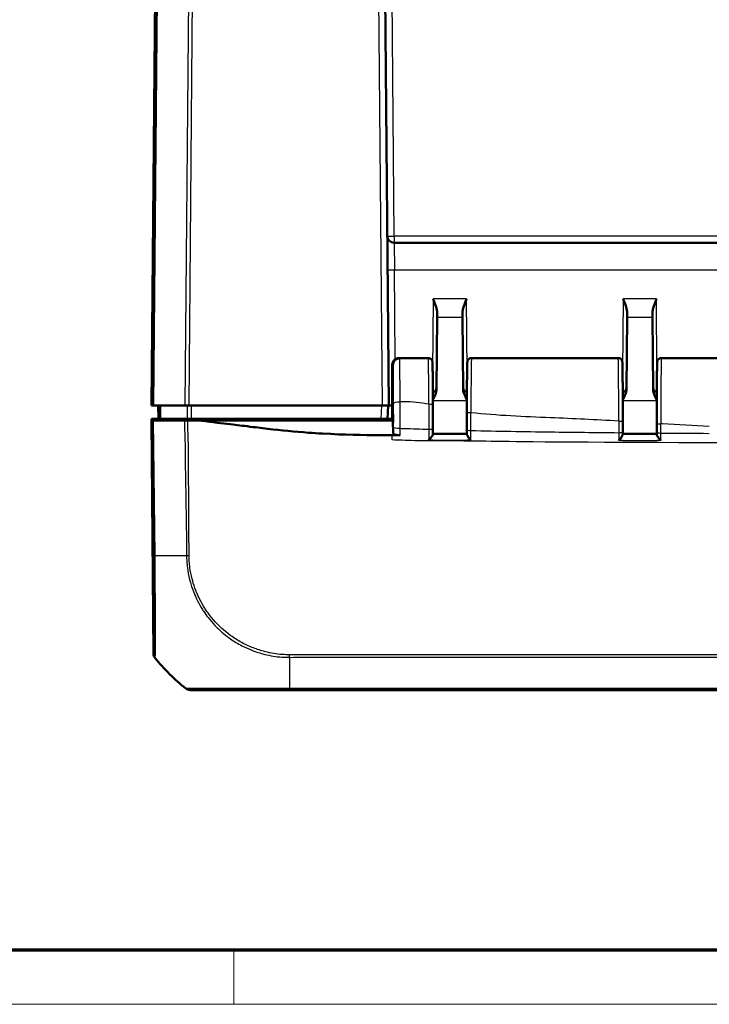
# Model space of a CAD drawing. Units: millimetres. Extents: x 1 to 845, y 1 to 593.
# Drawn here: x 195 to 246, y 1 to 74 of the extents above; entities that cross this region are included whole.
import ezdxf

# ---------------------------------------------------------------- set-up
doc = ezdxf.new("R2010")
doc.units = ezdxf.units.MM
doc.layers.get('0').update_dxf_attribs({"lineweight": 25})
doc.layers.add('Sichtbar (ISO)', color=7, linetype='Continuous', lineweight=50)
doc.layers.add('Sichtbar schmal (ISO)', color=1, linetype='Continuous', lineweight=25)

# ---------------------------------------------------------------- blocks, each defined once
blk = doc.blocks.new('Ränder Bopla-A1-Rahmen')
at = {"color": 3, "linetype": 'Continuous', "lineweight": 70}
blk.add_line((836, 5), (20, 5), dxfattribs=at)
at = {"color": 1, "linetype": 'Continuous', "lineweight": 18}
for p, q in [((211, 5), (211, 1)), ((840, 1), (1, 1))]:
    blk.add_line(p, q, dxfattribs=at)

msp = doc.modelspace()

# ---------------------------------------------------------------- linework, layer by layer
at = {"layer": 'Sichtbar (ISO)'}
for p, q in [((205.7565615, 141.5176523), (204.9159333, 45.1912082)), ((222.4159333, 45.1912082), (221.5753052, 141.5176523)), ((357.0250001, 57.1912082), (222.8068665, 57.1912082)), ((225.9350653, 46.3835179), (225.9814359, 51.6970542)), ((225.9840413, 51.9956124), (225.9814359, 51.6970542)), ((227.8504308, 51.6970542), (227.8478253, 51.9956124)), ((227.8504308, 51.6970542), (227.8968013, 46.3835179)), ((239.9350653, 46.3835179), (239.9814359, 51.6970542)), ((239.9840413, 51.9956124), (239.9814359, 51.6970542)), ((241.8504308, 51.6970542), (241.8478253, 51.9956124)), ((241.8504308, 51.6970542), (241.8968013, 46.3835179)), ((225.326651, 48.6912082), (223.1691128, 48.6912082)), ((239.326651, 48.6912082), (228.5052157, 48.6912082)), ((253.326651, 48.6912082), (242.5052157, 48.6912082)), ((222.6659333, 48.1743805), (222.6659333, 44.0912082)), ((222.7159333, 48.1751758), (222.7159333, 44.0912082)), ((223.1663044, 48.6766211), (223.2156004, 48.6766211)), ((204.9349725, 45.1912082), (204.9159333, 45.1912082)), ((204.9349725, 45.1912082), (204.9885972, 45.1912082)), ((205.1006944, 45.1912082), (204.9885972, 45.1912082)), ((205.1006944, 45.1912082), (207.3734739, 45.1912082)), ((205.4159333, 45.1912082), (205.4246602, 44.1912082)), ((207.6855849, 45.1912082), (207.3734739, 45.1912082)), ((207.6855849, 45.1912082), (221.9159524, 45.1912082)), ((222.4159333, 45.1912082), (221.9159524, 45.1912082)), ((222.3222724, 44.1912082), (222.3659333, 45.1912082)), ((222.6659333, 45.1911701), (222.3659317, 45.1911701)), ((222.4159333, 45.1912082), (222.6659333, 45.1912082)), ((204.9159333, 44.1912082), (205.4467284, 44.1912082)), ((204.916806, 44.0912082), (204.9159333, 44.1912082)), ((204.916806, 44.0912082), (205.0671411, 26.8645101)), ((204.9659392, 44.0912082), (204.916806, 44.0912082)), ((204.9659392, 44.0912082), (205.0780117, 44.0912082)), ((205.0780117, 44.0912082), (207.3697961, 44.0912082)), ((205.4467284, 44.1912082), (205.4957333, 44.1912082)), ((207.5486354, 44.1912082), (205.6118513, 44.1912082)), ((207.4187071, 44.0912082), (207.4181421, 44.1912082)), ((207.8656559, 44.1912082), (221.8219866, 44.1912082)), ((214.4562206, 44.0912082), (208.3352193, 44.0912082)), ((222.6659333, 44.0912082), (214.4562206, 44.0912082)), ((219.4150607, 44.0912082), (219.4159333, 44.1912082)), ((220.416806, 44.0912082), (220.4159333, 44.1912082)), ((222.3222724, 44.1912082), (221.8219866, 44.1912082)), ((222.3222724, 44.1912082), (222.4159333, 44.1912082)), ((222.4159333, 44.1912082), (222.4133147, 44.0912082)), ((222.6659333, 44.1912082), (222.4159333, 44.1912082)), ((222.6659333, 44.0912082), (222.7159333, 44.0912082)), ((222.7159333, 44.0912082), (222.7464315, 43.1285355)), ((207.7638129, 24.1912082), (207.779158, 24.1912082)), ((215.1047175, 24.1912082), (364.7232052, 24.1912082))]:
    msp.add_line(p, q, dxfattribs=at)
for centre, radius, start, end in [((222.8068665, 57.6912082), 0.5, 180.5, 270), ((225.6359937, 46.4912082), 0.3, 274.3753287, 359.5), ((228.195873, 46.4912082), 0.3, 180.5, 265.6246713), ((239.6359937, 46.4912082), 0.3, 274.3753287, 359.5), ((242.195873, 46.4912082), 0.3, 180.5, 265.6246713)]:
    msp.add_arc(centre, radius, start, end, dxfattribs=at)
for centre, major_axis, ratio, start_param, end_param in [((225.6282748, 44.2391951), (0, 4.0054957), 0.0087325006, 4.5244210235, 4.9550118378), ((228.2035482, 44.2118073), (0, -4.0052988), 0.0087324478, 4.6092198516, 4.9160401984), ((239.6283255, 44.1841138), (0.0000002, -4.0052635), 0.0087328294, 1.3355857202, 1.5352719364), ((242.2035474, 44.175419), (-0.0000003, -4.0053986), 0.0087330006, 4.7915227299, 4.951868227), ((237.7275688, 96.3212072), (0.0006322, -227.6703707), 0.0087381941, 1.3346138626, 1.3355295414), ((246.0804481, 3883.5978458), (-13933.5107737, 0.0000259), 0.2756306843, 1.57033568, 1.5705156656), ((243.8481876, 90.223181), (0.0000051, 198.0113499), 0.0087267651, 1.8104324569, 1.8113598451), ((205.5671411, 26.8696308), (0.3582448, 0.3493554), 0.9984852424, 2.3782404002, 3.0514907346), ((216.8237307, 36.0266554), (-10.6186626, -10.6106195), 0.9984856637, 6.1809183073, 6.3948828622), ((207.7645706, 24.6912082), (0.3582448, 0.3493554), 0.9984852424, 3.2654553693, 3.9387951114)]:
    msp.add_ellipse(centre, major_axis=major_axis, ratio=ratio, start_param=start_param, end_param=end_param, dxfattribs=at)
for points, knots in [([(225.6932236, 53.046483), (225.7583848, 52.8743724), (225.8296808, 52.687915), (225.9426382, 52.3261995), (225.9853994, 52.1511799), (225.9840413, 51.9956124)], [0, 0, 0, 0, 0.05521164759, 0.05521164759, 0.11041895815, 0.11041895815, 0.11041895815, 0.11041895815]), ([(227.8478253, 51.9956124), (227.8464673, 52.1511799), (227.8892285, 52.3261995), (228.0021858, 52.687915), (228.0734819, 52.8743724), (228.1386431, 53.046483)], [0.22975426922, 0.22975426922, 0.22975426922, 0.22975426922, 0.28496157978, 0.28496157978, 0.34017322737, 0.34017322737, 0.34017322737, 0.34017322737]), ([(239.6932236, 53.046483), (239.7631869, 52.8616885), (239.8461191, 52.6421705), (239.945288, 52.3101893), (239.9852537, 52.1346168), (239.9840413, 51.9956124)], [0, 0, 0, 0, 0.05928053986, 0.05928053986, 0.10860865244, 0.10860865244, 0.10860865244, 0.10860865244]), ([(241.8478253, 51.9956124), (241.8464673, 52.1511799), (241.8892285, 52.3261995), (242.0021858, 52.687915), (242.0734819, 52.8743724), (242.1386431, 53.046483)], [0.22975426922, 0.22975426922, 0.22975426922, 0.22975426922, 0.28496157978, 0.28496157978, 0.34017322737, 0.34017322737, 0.34017322737, 0.34017322737]), ([(222.6682404, 48.2225594), (222.6687552, 48.2279217), (222.6693507, 48.233653), (222.6709524, 48.246988), (222.6719285, 48.2545163), (222.675103, 48.2743226), (222.6770673, 48.286199), (222.6851111, 48.3196389), (222.6893525, 48.3372643), (222.7089815, 48.3890199), (222.7195096, 48.4169421), (222.7605283, 48.4805785), (222.7762121, 48.5026239), (222.8169072, 48.5471784), (222.8385352, 48.5681565), (222.9093787, 48.6217801), (222.9687521, 48.65595), (223.0834157, 48.6854546), (223.1262004, 48.6912081), (223.1691118, 48.6912082)], [-1.661454818325, -1.661454818325, -1.661454818325, -1.661454818325, -1.643323123374, -1.643323123374, -1.625191428422, -1.625191428422, -1.607059733471, -1.607059733471, -1.593802231623, -1.593802231623, -1.584334326716, -1.584334326716, -1.580350519626, -1.580350519626, -1.577401847404, -1.577401847404, -1.573041867658, -1.573041867658, -1.570796343568, -1.570796343568, -1.570796343568, -1.570796343568]), ([(225.6622283, 45.2015134), (225.661838, 45.3821077), (225.6613429, 45.5597328), (225.6601516, 45.9059285), (225.6594555, 46.0744973), (225.6578745, 46.3996224), (225.6569896, 46.556177), (225.6550462, 46.8545324), (225.6539878, 46.9963316), (225.6517157, 47.2627046), (225.650502, 47.3872766), (225.6479396, 47.617049), (225.646591, 47.7222464), (225.6437798, 47.9115183), (225.6423175, 47.9955844), (225.6392946, 48.1413818), (225.6377374, 48.2030668), (225.6344984, 48.3040328), (225.6329035, 48.3425957), (225.6298476, 48.3893755), (225.6290257, 48.4019903), (225.625286, 48.4304864), (225.6246749, 48.4398004), (225.6165726, 48.4706363), (225.6147575, 48.4770679), (225.6083416, 48.4961778), (225.6036031, 48.5099322), (225.5836125, 48.5475062), (225.572, 48.5682627), (225.5260857, 48.6173368), (225.4963577, 48.6441036), (225.4193128, 48.6783559), (225.3830082, 48.6883512), (225.3387457, 48.691025), (225.3326984, 48.6912082), (225.326651, 48.6912082)], [0.2427722366, 0.2427722366, 0.2427722366, 0.2427722366, 0.3755746456, 0.3755746456, 0.5083770547, 0.5083770547, 0.6411794637, 0.6411794637, 0.7739818727, 0.7739818727, 0.9067842817, 0.9067842817, 1.0395866907, 1.0395866907, 1.1723890997, 1.1723890997, 1.3051915088, 1.3051915088, 1.4379939178, 1.4379939178, 1.5043951223, 1.5043951223, 1.5375957245, 1.5375957245, 1.5448090077, 1.5448090077, 1.5543949216, 1.5543949216, 1.5614691493, 1.5614691493, 1.5669165966, 1.5669165966, 1.5702691404, 1.5702691404, 1.5707963268, 1.5707963268, 1.5707963268, 1.5707963268]), ([(228.5052157, 48.6912082), (228.4729439, 48.6912082), (228.4408934, 48.6856925), (228.3824081, 48.6668383), (228.3569173, 48.6531778), (228.3104935, 48.6217248), (228.292712, 48.6040816), (228.2606233, 48.5675323), (228.2503386, 48.5506135), (228.2333589, 48.5202069), (228.2283331, 48.5080619), (228.2199782, 48.4864162), (228.2173884, 48.4778636), (228.212338, 48.4599837), (228.2107498, 48.4525545), (228.2067579, 48.4326779), (228.2057708, 48.424664), (228.2003291, 48.3804013), (228.1996643, 48.3556251), (228.1960329, 48.2679027), (228.1942816, 48.2094691), (228.1908685, 48.0646964), (228.1892213, 47.9785313), (228.1860589, 47.7799555), (228.1845446, 47.6675641), (228.1816775, 47.4188214), (228.1803248, 47.2824755), (228.1778087, 46.9886926), (228.1766454, 46.8312589), (228.1745324, 46.4986517), (228.1735828, 46.3234813), (228.1719174, 45.9591467), (228.1712017, 45.7699855), (228.169674, 45.2683041), (228.169051, 44.948265), (228.1687581, 44.6242979)], [4.7123889804, 4.7123889804, 4.7123889804, 4.7123889804, 4.7152022994, 4.7152022994, 4.7183015252, 4.7183015252, 4.7223286253, 4.7223286253, 4.7280154848, 4.7280154848, 4.7349946222, 4.7349946222, 4.743275164, 4.743275164, 4.7558140486, 4.7558140486, 4.7832537319, 4.7832537319, 4.9201608776, 4.9201608776, 5.0669169824, 5.0669169824, 5.2136730872, 5.2136730872, 5.3604291919, 5.3604291919, 5.5071852967, 5.5071852967, 5.6539414015, 5.6539414015, 5.8006975063, 5.8006975063, 5.9474536111, 5.9474536111, 6.1799500282, 6.1799500282, 6.1799500282, 6.1799500282]), ([(239.6632807, 44.0418592), (239.6633502, 44.2659891), (239.6632629, 44.4907547), (239.6627766, 44.9358346), (239.6623777, 45.1561438), (239.6612783, 45.586708), (239.6605778, 45.796957), (239.6588928, 46.2020606), (239.6579083, 46.3969068), (239.6556797, 46.7662725), (239.6544355, 46.9407776), (239.6517177, 47.2650811), (239.6502439, 47.4148498), (239.6471012, 47.6859148), (239.6454324, 47.807159), (239.6419378, 48.0179854), (239.6401142, 48.1075291), (239.6363215, 48.2534749), (239.6344078, 48.3093143), (239.6310651, 48.3724422), (239.6300677, 48.3891551), (239.6268921, 48.4189408), (239.6263, 48.4280366), (239.6201677, 48.4567476), (239.618431, 48.4643807), (239.6135415, 48.4807303), (239.6115622, 48.4869043), (239.6044969, 48.5059303), (239.5989175, 48.5203758), (239.5759433, 48.5596698), (239.5616731, 48.5827439), (239.5077199, 48.6324257), (239.4749842, 48.656742), (239.3980855, 48.6843185), (239.3625499, 48.6912082), (239.326651, 48.6912082)], [-0.0355446146, -0.0355446146, -0.0355446146, -0.0355446146, 0.1245494051, 0.1245494051, 0.2846471547, 0.2846471547, 0.4447637231, 0.4447637231, 0.6049205687, 0.6049205687, 0.7651556575, 0.7651556575, 0.9255491047, 0.9255491047, 1.0861831988, 1.0861831988, 1.2468172929, 1.2468172929, 1.4074513871, 1.4074513871, 1.4891238569, 1.4891238569, 1.5299600919, 1.5299600919, 1.5416239173, 1.5416239173, 1.5472998952, 1.5472998952, 1.5558713956, 1.5558713956, 1.5627605452, 1.5627605452, 1.5676668129, 1.5676668129, 1.5707963268, 1.5707963268, 1.5707963268, 1.5707963268]), ([(242.5052157, 48.6912082), (242.4729439, 48.6912082), (242.4408934, 48.6856925), (242.3824081, 48.6668383), (242.3569173, 48.6531778), (242.3104935, 48.6217248), (242.292712, 48.6040816), (242.2606233, 48.5675323), (242.2503386, 48.5506135), (242.2333589, 48.5202069), (242.2283331, 48.5080619), (242.2199782, 48.4864162), (242.2173884, 48.4778636), (242.212338, 48.4599837), (242.2107498, 48.4525545), (242.2067579, 48.4326779), (242.2057708, 48.424664), (242.2003291, 48.3804013), (242.1996643, 48.3556251), (242.1957994, 48.2622615), (242.1938432, 48.1946678), (242.1900521, 48.0247889), (242.1882363, 47.9229733), (242.1848054, 47.6890662), (242.1831886, 47.5575111), (242.1801684, 47.2671875), (242.1787643, 47.1085482), (242.1761984, 46.7679702), (242.1750361, 46.5860762), (242.172981, 46.2035618), (242.1720879, 46.0029607), (242.1705927, 45.5881115), (242.1699906, 45.3738735), (242.1691055, 44.9436854), (242.1688137, 44.7279833), (242.1685246, 44.2940021), (242.1685275, 44.0757273), (242.1686777, 43.8587875)], [4.7123889804, 4.7123889804, 4.7123889804, 4.7123889804, 4.7152022994, 4.7152022994, 4.7183015252, 4.7183015252, 4.7223286253, 4.7223286253, 4.7280154848, 4.7280154848, 4.7349946222, 4.7349946222, 4.743275164, 4.743275164, 4.7558140486, 4.7558140486, 4.7832537319, 4.7832537319, 4.9201608776, 4.9201608776, 5.0851586132, 5.0851586132, 5.249096977, 5.249096977, 5.4104043253, 5.4104043253, 5.5710027362, 5.5710027362, 5.7313302439, 5.7313302439, 5.8915334446, 5.8915334446, 6.0516738385, 6.0516738385, 6.2070200876, 6.2070200876, 6.3623663367, 6.3623663367, 6.3623663367, 6.3623663367]), ([(222.6659333, 48.1743805), (222.6659333, 48.2400185), (222.6787498, 48.3050417), (222.728553, 48.4263408), (222.765015, 48.4814905), (222.8568982, 48.574468), (222.9113665, 48.6114699), (223.0021621, 48.6500093), (223.0341441, 48.6599432), (223.0996025, 48.673265), (223.1329105, 48.6766211), (223.1663044, 48.6766211)], [0, 0, 0, 0, 0.019691406398, 0.019691406398, 0.039338354875, 0.039338354875, 0.058909997874, 0.058909997874, 0.068933317705, 0.068933317705, 0.078952939042, 0.078952939042, 0.078952939042, 0.078952939042]), ([(222.7159333, 48.1751758), (222.7159333, 48.2407759), (222.7287401, 48.3057573), (222.7785093, 48.4268984), (222.8149143, 48.4819347), (222.9066491, 48.5747073), (222.9610184, 48.6116158), (223.0516605, 48.6500659), (223.0835996, 48.6599785), (223.1489759, 48.6732727), (223.1822454, 48.6766211), (223.2156004, 48.6766211)], [0, 0, 0, 0, 0.019680025354, 0.019680025354, 0.039291493998, 0.039291493998, 0.058824758237, 0.058824758237, 0.068834176426, 0.068834176426, 0.078842279746, 0.078842279746, 0.078842279746, 0.078842279746]), ([(225.6611304, 45.6164514), (225.7288826, 45.7424445), (225.7948652, 45.8691765), (225.8921977, 46.1126648), (225.9339004, 46.2500288), (225.9350653, 46.3835179)], [0.00798465073, 0.00798465073, 0.00798465073, 0.00798465073, 0.0635417906, 0.0635417906, 0.1152191608, 0.1152191608, 0.1152191608, 0.1152191608]), ([(227.8968013, 46.3835179), (227.8971477, 46.3438265), (227.9010791, 46.3038973), (227.9425325, 46.0528434), (228.0560721, 45.8297264), (228.170738, 45.6164519)], [0, 0, 0, 0, 0.01631174133, 0.01631174133, 0.1038738962, 0.1038738962, 0.1038738962, 0.1038738962]), ([(239.6611304, 45.6164514), (239.7288826, 45.7424445), (239.7948652, 45.8691765), (239.8921977, 46.1126648), (239.9339004, 46.2500288), (239.9350653, 46.3835179)], [0.00798465073, 0.00798465073, 0.00798465073, 0.00798465073, 0.0635417906, 0.0635417906, 0.1152191608, 0.1152191608, 0.1152191608, 0.1152191608]), ([(241.8968013, 46.3835179), (241.8971477, 46.3438265), (241.9010791, 46.3038973), (241.9425325, 46.0528434), (242.0560721, 45.8297264), (242.170738, 45.6164519)], [0, 0, 0, 0, 0.01631174133, 0.01631174133, 0.10387389646, 0.10387389646, 0.10387389646, 0.10387389646]), ([(205.4957333, 44.1912082), (205.4962339, 44.1912082), (205.5066052, 44.1912082), (205.5461793, 44.1912082), (205.5750884, 44.1912082), (205.6118513, 44.1912082)], [0, 0, 0, 0, 0.017211402761, 0.017211402761, 0.034422811137, 0.034422811137, 0.034422811137, 0.034422811137]), ([(207.6082381, 44.0912082), (207.5654993, 44.0912082), (207.5240473, 44.0912082), (207.4442783, 44.0912082), (207.4060585, 44.0912082), (207.3697961, 44.0912082)], [-0.027803360021, -0.027803360021, -0.027803360021, -0.027803360021, -0.013907708307, -0.013907708307, 0, 0, 0, 0]), ([(207.5486354, 44.1912082), (207.5929995, 44.1912082), (207.6432955, 44.1912082), (207.751339, 44.1912082), (207.8082846, 44.1912082), (207.8656559, 44.1912082)], [0, 0, 0, 0, 0.017211405798, 0.017211405798, 0.034422811137, 0.034422811137, 0.034422811137, 0.034422811137]), ([(208.3352193, 44.0912082), (209.0657861, 44.0018364), (209.930866, 43.8964276), (211.121383, 43.7546656), (211.4008101, 43.7210743), (212.5855942, 43.5767351), (212.9749929, 43.5286752), (213.4807183, 43.4701436)], [-0.4641885136, -0.4641885136, -0.4641885136, -0.4641885136, -0.32545140746, -0.32545140746, -0.16563515024, -0.16563515024, -0.00009300921, -0.00009300921, -0.00009300921, -0.00009300921]), ([(213.4807183, 43.4701436), (214.5081346, 43.3512327), (215.445265, 43.2576159), (216.8402759, 43.1568596), (217.1747062, 43.1353715), (219.1612828, 43.021662), (220.5017632, 43.0003736), (221.7369957, 42.9963167)], [-0.68797765475, -0.68797765475, -0.68797765475, -0.68797765475, -0.44680628163, -0.44680628163, -0.37063393034, -0.37063393034, -0.00004326587, -0.00004326587, -0.00004326587, -0.00004326587]), ([(222.7506381, 42.995756), (222.7390615, 42.9957443), (222.7274915, 42.9957327), (222.7159333, 42.9957213), (222.6992677, 42.9957049), (222.6826086, 42.9956889), (222.6659333, 42.9956734)], [-0.0089245119599, -0.0089245119599, -0.0089245119599, -0.0089245119599, -0.0054543861299, -0.0054543861299, -0.0054543861299, -0.0004508510349, -0.0004508510349, -0.0004508510349, -0.0004508510349]), ([(223.2485482, 42.9963245), (223.1837049, 42.9962482), (223.1194415, 42.9995369), (222.9991175, 43.0124798), (222.9442479, 43.0220201), (222.8510823, 43.0461894), (222.8137553, 43.0606078), (222.7610716, 43.092943), (222.7469986, 43.110636), (222.7464315, 43.1285354)], [0, 0, 0, 0, 0.019453172337, 0.019453172337, 0.038945212967, 0.038945212967, 0.058522832069, 0.058522832069, 0.078740931443, 0.078740931443, 0.078740931443, 0.078740931443]), ([(225.6619133, 43.0627242), (225.6621732, 43.0488288), (225.6573669, 43.0314853), (225.6380855, 42.9867108), (225.6218077, 42.9584425), (225.5755563, 42.887284), (225.5425713, 42.8427734), (225.4624827, 42.7410484), (225.4129081, 42.6825305), (225.3631154, 42.6260314), (225.3622993, 42.6251061), (225.3614833, 42.6241814)], [-0.062138950777, -0.062138950777, -0.062138950777, -0.062138950777, -0.05215408271, -0.05215408271, -0.039734314419, -0.039734314419, -0.02243744445, -0.02243744445, 0, 0, 0.000373843372, 0.000373843372, 0.000373843372, 0.000373843372]), ([(225.6619232, 43.0615522), (225.6619709, 43.0901594), (225.6620186, 43.118768), (225.6621139, 43.1759879), (225.6621614, 43.2045998), (225.6622565, 43.2618231), (225.662304, 43.2904347), (225.6623991, 43.347658), (225.6624466, 43.3762696), (225.6625416, 43.4334928), (225.6625892, 43.4621044), (225.6626367, 43.4907161)], [0.063229815119, 0.063229815119, 0.063229815119, 0.063229815119, 0.071967416139, 0.071967416139, 0.080705017159, 0.080705017159, 0.089442618178, 0.089442618178, 0.098180219198, 0.098180219198, 0.106917820218, 0.106917820218, 0.106917820218, 0.106917820218]), ([(228.1698403, 43.099632), (228.0029866, 43.0997241), (227.8361377, 43.0998164), (227.5018684, 43.0999877), (227.3344513, 43.1000623), (226.9996141, 43.1001691), (226.8321939, 43.1002017), (226.497369, 43.1002338), (226.3299642, 43.1002336), (225.9956974, 43.1002278), (225.8288353, 43.1002224), (225.6619877, 43.1002322)], [12.9013827128, 12.9013827128, 12.9013827128, 12.9013827128, 12.95143855339, 12.95143855339, 13.00165511661, 13.00165511661, 13.05187167984, 13.05187167984, 13.10208824306, 13.10208824306, 13.15214975954, 13.15214975954, 13.15214975954, 13.15214975954]), ([(228.1692949, 43.4017499), (228.1693362, 43.3788562), (228.1693775, 43.3559624), (228.16946, 43.3101749), (228.1695013, 43.2872811), (228.1695839, 43.2414936), (228.1696252, 43.2185995), (228.1697078, 43.1728125), (228.1697492, 43.1499203), (228.1698321, 43.1041387), (228.1698736, 43.0812493), (228.1699151, 43.0583612)], [0, 0, 0, 0, 0.007013248734, 0.007013248734, 0.014026497469, 0.014026497469, 0.021039746203, 0.021039746203, 0.028052994937, 0.028052994937, 0.035066243672, 0.035066243672, 0.035066243672, 0.035066243672]), ([(228.4711496, 42.6167563), (228.4703302, 42.6176821), (228.4695107, 42.6186086), (228.4193959, 42.6753133), (228.3694624, 42.7342761), (228.2891189, 42.8367626), (228.2561752, 42.8815247), (228.2099836, 42.953352), (228.1937292, 42.9819681), (228.1744686, 43.027519), (228.169667, 43.0452528), (228.1699248, 43.0595735)], [-0.06184019824, -0.06184019824, -0.06184019824, -0.06184019824, -0.061469321143, -0.061469321143, -0.039158485778, -0.039158485778, -0.022097027799, -0.022097027799, -0.009849875306, -0.009849875306, 0, 0, 0, 0]), ([(239.6619055, 43.0492891), (239.6621594, 43.034009), (239.6573449, 43.0153905), (239.6380385, 42.9680571), (239.6217403, 42.9386106), (239.5754253, 42.8651886), (239.5423895, 42.8198027), (239.4622462, 42.7170338), (239.4126765, 42.6585907), (239.3628889, 42.6027063), (239.3620709, 42.601789), (239.361253, 42.6008725)], [-0.062138186725, -0.062138186725, -0.062138186725, -0.062138186725, -0.052152973286, -0.052152973286, -0.039729718923, -0.039729718923, -0.022421472588, -0.022421472588, 0, 0, 0.000374499348, 0.000374499348, 0.000374499348, 0.000374499348]), ([(242.4708327, 42.5987952), (242.4700139, 42.5997119), (242.4691951, 42.6006293), (242.4193089, 42.6565732), (242.3696295, 42.7151436), (242.2894132, 42.8181138), (242.2563935, 42.8635557), (242.2101025, 42.9371358), (242.1938137, 42.966666), (242.174516, 43.014192), (242.1697035, 43.032909), (242.1699568, 43.0482975)], [-0.061762358161, -0.061762358161, -0.061762358161, -0.061762358161, -0.061392089056, -0.061392089056, -0.039203312262, -0.039203312262, -0.022118225384, -0.022118225384, -0.009856630581, -0.009856630581, 0, 0, 0, 0]), ([(207.779592, 24.1912082), (207.7845067, 24.1912082), (207.7969507, 24.1912082), (207.9391571, 24.1912082), (208.2163206, 24.1912082), (209.0212245, 24.1912082), (209.5194236, 24.1912082), (210.5692473, 24.1912082), (211.1042211, 24.1912082), (212.1829771, 24.1912082), (212.7125449, 24.1912082), (213.5762448, 24.1912082), (213.8961646, 24.1912082), (214.5127358, 24.1912082), (214.808764, 24.1912082), (215.1047226, 24.1912082)], [0, 0, 0, 0, 0.0815966531, 0.0815966531, 0.3535819894, 0.3535819894, 0.5910755401, 0.5910755401, 0.7848462692, 0.7848462692, 0.9543705322, 0.9543705322, 1.0512310976, 1.0512310976, 1.1400241411, 1.1400241411, 1.1400241411, 1.1400241411])]:
    msp.add_open_spline(points, degree=3, knots=knots, dxfattribs=at)
for points in [[(208.3352193, 44.0912082), (208.0934035, 44.0912082), (207.8537377, 44.0912082), (207.6082381, 44.0912082)], [(221.7369957, 42.9963167), (222.0329068, 42.9953449), (222.3165639, 42.9953485), (222.6659333, 42.9956734)], [(222.7506381, 42.9957561), (222.8763877, 42.995884), (223.0419238, 42.9960815), (223.2485482, 42.9963245)]]:
    msp.add_open_spline(points, degree=3, dxfattribs=at)
at = {"layer": 'Sichtbar schmal (ISO)'}
for p, q in [((222.8068665, 57.6868449), (222.0562797, 143.6955715)), ((204.9349725, 45.1912082), (205.7748541, 141.4321076)), ((221.0753242, 141.5176523), (221.9159524, 45.1912082)), ((205.7658443, 134.2549098), (204.9885972, 45.1912082)), ((205.1006944, 45.1912082), (205.8779567, 134.2566466)), ((208.1507406, 134.2571595), (207.3734739, 45.1912082)), ((207.6855849, 45.1912082), (208.4628363, 134.2553901)), ((357.0250001, 57.6868449), (222.8068665, 57.6868449)), ((222.8068665, 57.6868449), (222.8068665, 57.1912082)), ((222.8068665, 57.1912082), (222.8284933, 55.2086613)), ((222.8861357, 48.6034983), (222.8284933, 55.2086613)), ((222.8284933, 55.2086613), (357.0033734, 55.2086613)), ((225.6932236, 53.046483), (225.6466671, 47.71164)), ((228.1386431, 53.046483), (225.6932236, 53.046483)), ((228.1851996, 47.71164), (228.1386431, 53.046483)), ((239.6932236, 53.046483), (239.6466671, 47.71164)), ((242.1386431, 53.046483), (239.6932236, 53.046483)), ((242.1851996, 47.71164), (242.1386431, 53.046483)), ((225.9814359, 51.6970542), (227.8504308, 51.6970542)), ((239.9814359, 51.6970542), (241.8504308, 51.6970542)), ((205.4349535, 45.1912082), (205.44368, 44.1912082)), ((221.8656475, 45.1912082), (221.8219866, 44.1912082)), ((225.6613098, 45.5580901), (228.1705569, 45.5580901)), ((239.6613098, 45.5580901), (242.1705569, 45.5580901)), ((204.9659392, 44.0912082), (205.0672501, 34.1268657)), ((205.1793386, 34.1252953), (205.0780117, 44.0912082)), ((207.4996415, 44.1912082), (207.5005078, 44.0912082)), ((207.6499713, 44.0912082), (207.649105, 44.1912082)), ((208.3747701, 44.1912082), (208.3751271, 44.0912082)), ((208.7255684, 44.0912082), (208.7252113, 44.1912082)), ((218.9159524, 44.1912082), (218.9150797, 44.0912082)), ((220.1159448, 44.1912082), (220.1168174, 44.0912082)), ((205.0786639, 26.8645101), (205.0671411, 26.8645101)), ((205.1789622, 26.5538786), (205.1907139, 26.5538786)), ((207.4673947, 24.3003365), (207.4521666, 24.3003365)), ((364.7268352, 24.3005914), (215.1047175, 24.3005914)), ((215.1047175, 24.1912082), (215.1047175, 24.3005914))]:
    msp.add_line(p, q, dxfattribs=at)
for centre, major_axis, ratio, start_param, end_param in [((222.8068665, 57.6912082), (-0.499981, -0.0043633), 0.0087262032, 0, 1.5707201744), ((222.8284933, 55.2130245), (-0.499981, -0.0043633), 0.0087262032, 0, 1.5707201744), ((225.326651, 44.1912082), (0, -4.5), 0.0081450766, 1.8135685632, 3.1415926492), ((228.5052157, 44.1912082), (0, 4.5), 0.0081450766, 0.0000000044, 1.4675610479), ((239.326651, 44.1912082), (0, -4.5), 0.0081450766, 1.5352517122, 3.1415926492), ((242.5052157, 44.1912082), (0, 4.5), 0.0081450766, 0.0000000044, 1.6499773563), ((223.2463148, 45.3044201), (-0.4999984, -0.0012633), 0.2783021622, 4.7116857977, 6.2740997125), ((225.362229, 45.200865), (0.2999993, 0.0006484), 0.2403939593, 0, 1.5702767707), ((228.468758, 44.6240266), (-0.2999999, 0.0002712), 0.1030519629, 4.7124821533, 6.2831853072), ((239.3632807, 44.0419522), (0.3, -0.0000931), 0.0355371287, 4.7124000084, 6.2831853072), ((242.4686777, 43.8589953), (-0.2999999, -0.0002077), 0.0790982972, 0, 1.5707415573), ((223.24712, 43.5884335), (-0.4999994, 0.0007686), 0.1732712225, 0.0088606747, 1.5715623578), ((225.3626371, 43.4912144), (0.2999996, -0.0004983), 0.1869849645, 4.708532466, 6.2831853072), ((228.4692944, 43.4022909), (-0.2999995, -0.000541), 0.2023706567, 0, 1.5688896895), ((239.3623404, 43.2513238), (0.2999993, -0.0006278), 0.2331940679, 4.7123488096, 6.2831853072), ((242.4695658, 43.2259911), (-0.2999993, -0.0006397), 0.237346063, 0, 1.5698384026), ((205.5671717, 34.1348944), (-0.4999746, -0.0050383), 0.0192163932, 0.0085956627, 0.6807018313), ((216.8150665, 34.2550514), (14.9993753, 0.0614436), 0.0086737183, 3.8243599052, 3.9835922839), ((216.8150665, 34.2550514), (14.9993753, 0.0614436), 0.0086737183, 3.9835922839, 3.9972412875), ((216.8150665, 34.2550514), (14.9993753, 0.0614436), 0.0086737183, 3.9972412875, 4.042927092), ((205.5786192, 26.8696308), (0, 0.5), 0.9999630673, 1.5816147407, 2.2542882767), ((216.8205184, 36.0266554), (0.1863655, 14.9988424), 0.9999261131, 2.2667381302, 2.2934104317), ((216.8205184, 36.0266554), (0.1863655, 14.9988424), 0.9999261131, 2.2934104317, 2.3004866201), ((216.8205184, 36.0266554), (0.1863655, 14.9988424), 0.9999261131, 2.3004866201, 2.4601350983), ((215.1638267, 36.0190967), (0.0008175, 15), 0.0062444651, 2.2495198506, 2.266871921), ((215.1638267, 36.0190967), (0.0008175, 15), 0.0062444651, 2.266871921, 2.284363387), ((215.1638267, 36.0190967), (0.0008175, 15), 0.0062444651, 2.284363387, 2.4622501881), ((216.8205184, 36.0266554), (0.1863655, 14.9988424), 0.9999261131, 2.4601350983, 2.4700275167), ((216.8205184, 36.0266554), (0.1863655, 14.9988424), 0.9999261131, 2.4700275167, 2.4807995471), ((207.779592, 24.6912082), (0, -0.5), 0.9998367321, 5.612289551, 6.2831853072), ((215.1638267, 36.0190967), (0.0008175, 15), 0.0062444651, 2.4622501881, 2.4674363565)]:
    msp.add_ellipse(centre, major_axis=major_axis, ratio=ratio, start_param=start_param, end_param=end_param, dxfattribs=at)
for points in [[(223.1663044, 48.6766211), (223.1672384, 48.6863397), (223.1681755, 48.6911607), (223.1691126, 48.6911202)], [(222.6659333, 42.6417732), (222.6659333, 42.7609535), (222.6659333, 42.879114), (222.6659333, 42.9956734)], [(222.7471391, 43.5884344), (222.7469034, 43.435131), (222.7466687, 43.2818085), (222.7464315, 43.1285355)], [(223.2485482, 42.9963245), (223.2482283, 43.1652002), (223.2477757, 43.3335535), (223.2473699, 43.5017974)], [(242.4694302, 43.1547869), (242.5061621, 43.154501), (242.5428938, 43.1542162), (242.5796257, 43.1539324)], [(242.5796257, 43.1539324), (243.7330411, 43.1448243), (244.886601, 43.1367705), (246.0401036, 43.1302304)], [(225.6638632, 42.623405), (225.5631103, 42.6236558), (225.462203, 42.6239141), (225.3614833, 42.6241814)], [(228.4711496, 42.6167563), (228.3701103, 42.6169891), (228.2690711, 42.6172245), (228.1680311, 42.6174626)], [(239.6636746, 42.60064), (239.5628673, 42.6007162), (239.4620598, 42.6007937), (239.361253, 42.6008725)], [(242.4708327, 42.5987952), (242.3699575, 42.5988529), (242.2690788, 42.5989114), (242.168203, 42.5989707)], [(207.6906967, 34.1114483), (207.6909965, 34.3395857), (207.6893073, 34.5669763), (207.6868144, 34.7938446)]]:
    msp.add_open_spline(points, degree=3, dxfattribs=at)
for points, knots in [([(222.7159333, 48.1751758), (222.7183721, 48.1500783), (222.7207877, 48.0954671), (222.7284624, 47.8234003), (222.7333893, 47.4849203), (222.7415665, 46.5577318), (222.7446879, 45.9558408), (222.7463339, 45.3044211)], [4.8019548327, 4.8019548327, 4.8019548327, 4.8019548327, 5.0123980064, 5.0123980064, 5.492412448, 5.492412448, 6.001158472, 6.001158472, 6.001158472, 6.001158472]), ([(223.2463148, 45.4435716), (223.2446689, 46.1764188), (223.2415474, 46.8535462), (223.2333703, 47.8966333), (223.2284433, 48.2774232), (223.2206683, 48.5874996), (223.2181457, 48.6501361), (223.2156004, 48.6766211)], [-6.0011584704, -6.0011584704, -6.0011584704, -6.0011584704, -5.492412448, -5.492412448, -5.0123980064, -5.0123980064, -4.7929287888, -4.7929287888, -4.7929287888, -4.7929287888]), ([(205.487034, 45.1912082), (205.487034, 45.1912026), (205.4870341, 45.1911969), (205.488484, 45.0245265), (205.4899339, 44.8578617), (205.4913837, 44.6911969), (205.4928336, 44.5245321), (205.4942835, 44.3578673), (205.4957333, 44.1912026)], [0.04999989163, 0.04999989163, 0.04999989163, 0.04999989163, 0.0500015834, 0.0500015834, 0.1000031668, 0.1000031668, 0.1000031668, 0.1500047502, 0.1500047502, 0.1500047502, 0.1500047502]), ([(205.6118514, 44.1912026), (205.6103896, 44.3578673), (205.6089278, 44.5245321), (205.6074661, 44.6911969), (205.6060043, 44.8578617), (205.6045425, 45.0245265), (205.6030807, 45.1911969), (205.6030807, 45.1912026), (205.6030806, 45.1912082)], [-0.1500047502, -0.1500047502, -0.1500047502, -0.1500047502, -0.1000031668, -0.1000031668, -0.1000031668, -0.0500015834, -0.0500015834, -0.04999989163, -0.04999989163, -0.04999989163, -0.04999989163]), ([(207.5456017, 45.1912082), (207.5461072, 45.0245406), (207.5466128, 44.857873), (207.5471184, 44.6912054), (207.547624, 44.5245396), (207.5481297, 44.3578739), (207.5486354, 44.1912082)], [0.05001214755, 0.05001214755, 0.05001214755, 0.05001214755, 0.10001457697, 0.10001457697, 0.10001457697, 0.15001644206, 0.15001644206, 0.15001644206, 0.15001644206]), ([(207.8656559, 44.1912082), (207.8651359, 44.3578739), (207.8646158, 44.5245396), (207.8640959, 44.6912054), (207.8635759, 44.857873), (207.8630559, 45.0245406), (207.862536, 45.1912082)], [-0.15001644206, -0.15001644206, -0.15001644206, -0.15001644206, -0.10001457697, -0.10001457697, -0.10001457697, -0.05001214755, -0.05001214755, -0.05001214755, -0.05001214755]), ([(222.7463339, 45.3044211), (222.7470335, 45.0275187), (222.7474591, 44.739591), (222.7477292, 44.1638551), (222.7475755, 43.8723553), (222.7471391, 43.5884344)], [0, 0, 0, 0, 0.08648779955, 0.08648779955, 0.17297231668, 0.17297231668, 0.17297231668, 0.17297231668]), ([(225.362229, 45.2729834), (225.0606812, 45.3383109), (224.7588576, 45.3888428), (224.1527101, 45.4475759), (223.8482525, 45.4546025), (223.4446345, 45.4485271), (223.3454733, 45.4460033), (223.2463148, 45.4435716)], [2.06789477523, 2.06789477523, 2.06789477523, 2.06789477523, 2.15840379646, 2.15840379646, 2.2497408628, 2.2497408628, 2.27948874715, 2.27948874715, 2.27948874715, 2.27948874715]), ([(223.2473699, 43.5017974), (223.2477678, 43.8230762), (223.2478804, 44.1529311), (223.2475264, 44.8044217), (223.2470575, 45.1302347), (223.2463148, 45.4435716)], [-0.17297231668, -0.17297231668, -0.17297231668, -0.17297231668, -0.08648779955, -0.08648779955, 0, 0, 0, 0]), ([(225.362229, 45.2729834), (225.3626177, 44.9738114), (225.3627435, 44.6648655), (225.362461, 44.0486665), (225.3620511, 43.7378967), (225.361387, 43.4351213)], [-0.1720261075, -0.1720261075, -0.1720261075, -0.1720261075, -0.08601305375, -0.08601305375, 0, 0, 0, 0]), ([(228.4688319, 43.3415789), (228.4685452, 43.5568076), (228.4683944, 43.776096), (228.4683696, 44.2151759), (228.4684956, 44.4362532), (228.468758, 44.6549422)], [-0.12268936406, -0.12268936406, -0.12268936406, -0.12268936406, -0.0613562716, -0.0613562716, 0, 0, 0, 0]), ([(239.3632807, 44.0312911), (237.687605, 44.1315569), (236.0115332, 44.2107442), (232.3800309, 44.3633779), (230.4244308, 44.4311782), (228.468758, 44.6549422)], [0.6677755122, 0.6677755122, 0.6677755122, 0.6677755122, 1.1705389646, 1.1705389646, 1.7572281044, 1.7572281044, 1.7572281044, 1.7572281044]), ([(207.3697961, 44.0912082), (207.354492, 43.7647814), (207.3605238, 43.4375434), (207.3850282, 42.63202), (207.4007142, 42.1528311), (207.4068993, 41.4236289), (207.4075645, 41.1732713), (207.4127902, 40.3326582), (207.4238543, 39.7427429), (207.4353151, 39.1528624), (207.4451798, 38.6451319), (207.453959, 38.1373933), (207.4658715, 37.2983094), (207.4701403, 36.9671231), (207.4810145, 36.2348572), (207.4884669, 35.8336268), (207.5037992, 34.9932353), (207.5109781, 34.5544647), (207.5074104, 34.1149027)], [0.00997882351, 0.00997882351, 0.00997882351, 0.00997882351, 0.10804476887, 0.10804476887, 0.25191139487, 0.25191139487, 0.32716543171, 0.32716543171, 0.50465151034, 0.50465151034, 0.50465151034, 0.65741988264, 0.65741988264, 0.75697726551, 0.75697726551, 0.87747819598, 0.87747819598, 1.00925303968, 1.00925303968, 1.00925303968, 1.00925303968]), ([(207.6868144, 34.7938446), (207.6844655, 35.0076133), (207.6814186, 35.2209199), (207.6732868, 35.8353361), (207.6694165, 36.2355034), (207.6664999, 36.9666374), (207.6663714, 37.2976146), (207.665435, 38.1369715), (207.663768, 38.64569), (207.6602727, 39.1536521), (207.6562117, 39.7438017), (207.6513808, 40.3310267), (207.6509969, 41.1698289), (207.6513109, 41.4204044), (207.6468833, 42.1540575), (207.6312251, 42.6422122), (207.6039032, 43.448189), (207.5958487, 43.7719771), (207.6082381, 44.0912082)], [-0.94140687732, -0.94140687732, -0.94140687732, -0.94140687732, -0.87747819598, -0.87747819598, -0.75697726551, -0.75697726551, -0.65741988264, -0.65741988264, -0.50465151034, -0.50465151034, -0.50465151034, -0.32716543171, -0.32716543171, -0.25191139487, -0.25191139487, -0.10804476887, -0.10804476887, -0.00815048848, -0.00815048848, -0.00815048848, -0.00815048848]), ([(239.3632807, 44.0312911), (239.3632128, 43.8882322), (239.3630867, 43.74525), (239.36272, 43.4615878), (239.3624789, 43.3205547), (239.3621819, 43.1813657)], [-0.07989346297, -0.07989346297, -0.07989346297, -0.07989346297, -0.039944805957, -0.039944805957, 0, 0, 0, 0]), ([(242.4694302, 43.1547869), (242.4692311, 43.2664529), (242.4690684, 43.3793044), (242.4688174, 43.6063131), (242.4687288, 43.7206528), (242.4686777, 43.8352658)], [-0.06416495623, -0.06416495623, -0.06416495623, -0.06416495623, -0.032085580361, -0.032085580361, -0.000000000008, -0.000000000008, -0.000000000008, -0.000000000008]), ([(246.0410131, 43.6427962), (244.8878552, 43.6878163), (243.7346994, 43.7552353), (242.5815443, 43.8281177), (242.5439221, 43.8304955), (242.5063008, 43.8328784), (242.4686777, 43.8352658)], [0, 0, 0, 0, 0.34594791028, 0.34594791028, 0.34594791028, 0.35723461702, 0.35723461702, 0.35723461702, 0.35723461702]), ([(223.2473699, 43.5017974), (223.3468969, 43.4986266), (223.446188, 43.495552), (223.8477839, 43.4832482), (224.1480484, 43.474271), (224.7521284, 43.4553333), (225.0560113, 43.4453958), (225.361387, 43.4351213)], [-2.27959809907, -2.27959809907, -2.27959809907, -2.27959809907, -2.2497408628, -2.2497408628, -2.15840379646, -2.15840379646, -2.06618705095, -2.06618705095, -2.06618705095, -2.06618705095]), ([(225.361387, 43.4351213), (225.3613985, 43.2600678), (225.3614061, 43.0848761), (225.3614451, 42.8144291), (225.3614631, 42.7193055), (225.3614833, 42.6241814)], [-0.106917820218, -0.106917820218, -0.106917820218, -0.106917820218, -0.053458910109, -0.053458910109, -0.024450238645, -0.024450238645, -0.024450238645, -0.024450238645]), ([(228.4711496, 42.6167563), (228.4708866, 42.6989936), (228.4706235, 42.7812474), (228.4698508, 43.0229682), (228.4693411, 43.1824377), (228.4688319, 43.3415789)], [-0.073904712639, -0.073904712639, -0.073904712639, -0.073904712639, -0.048750914859, -0.048750914859, 0, 0, 0, 0]), ([(228.4688319, 43.3415789), (230.4262732, 43.2940982), (232.3802588, 43.2623035), (236.0100276, 43.2145714), (237.6859768, 43.197), (239.3621819, 43.1813657)], [-1.7565577741, -1.7565577741, -1.7565577741, -1.7565577741, -1.1705389646, -1.1705389646, -0.667658271, -0.667658271, -0.667658271, -0.667658271]), ([(239.3621819, 43.1813657), (239.361971, 43.0496192), (239.3617603, 42.917577), (239.3614506, 42.7240874), (239.3613519, 42.662479), (239.361253, 42.6008725)], [-0.08128926197, -0.08128926197, -0.08128926197, -0.08128926197, -0.040644630985, -0.040644630985, -0.021656028136, -0.021656028136, -0.021656028136, -0.021656028136]), ([(242.4708327, 42.5987952), (242.4706853, 42.6567283), (242.4705381, 42.7146662), (242.4700687, 42.8999734), (242.4697482, 43.0275556), (242.4694302, 43.1547869)], [-0.057167812562, -0.057167812562, -0.057167812562, -0.057167812562, -0.039292192626, -0.039292192626, 0, 0, 0, 0]), ([(357.1659333, 42.6416723), (356.7296956, 42.6286512), (356.1107599, 42.5998109), (354.6430945, 42.5739408), (354.0456616, 42.575174), (352.162718, 42.5713686), (350.9078193, 42.5506187), (345.9715097, 42.4887595), (344.7928144, 42.4788434), (335.7743449, 42.429145), (324.3157452, 42.4127733), (311.8488455, 42.4009641), (307.2198679, 42.3980789), (300.7750986, 42.3953133), (298.5813296, 42.3946089), (294.1826577, 42.3936869), (292.0122653, 42.3934783), (283.0801541, 42.3935058), (276.9869194, 42.3955405), (268.2838333, 42.401076), (241.9072181, 42.407952), (229.4120006, 42.5395573), (228.6501889, 42.5678584), (225.804589, 42.5756269), (225.1203087, 42.5724057), (223.6375847, 42.6043644), (223.0881948, 42.6291483), (222.6659333, 42.6417732)], [-12.2576071497, -12.2576071497, -12.2576071497, -12.2576071497, -11.9908995473, -11.9908995473, -11.7777584276, -11.7777584276, -11.3517658288, -11.3517658288, -10.1020629704, -10.1020629704, -7.1628513792, -7.1628513792, -5.636611563, -5.636611563, -4.8530282195, -4.8530282195, -4.0658398949, -4.0658398949, -1.6565145678, -1.6565145678, -0.6762973147, -0.6762973147, -0.2739478695, -0.2739478695, -0.1267424758, -0.1267424758, 0, 0, 0, 0]), ([(225.6638632, 42.623405), (226.3908288, 42.6215951), (227.1198652, 42.6199801), (227.9544224, 42.6179687), (228.0612268, 42.6177142), (228.1680311, 42.6174626)], [-13.1519673245, -13.1519673245, -13.1519673245, -13.1519673245, -12.93365239807, -12.93365239807, -12.90161233699, -12.90161233699, -12.90161233699, -12.90161233699]), ([(239.6636746, 42.60064), (240.0331257, 42.6003605), (240.4025803, 42.6000977), (240.7720366, 42.5998488), (241.2374219, 42.5995354), (241.7028166, 42.5992442), (242.168203, 42.5989707)], [-11.75199398981, -11.75199398981, -11.75199398981, -11.75199398981, -11.6411542611, -11.6411542611, -11.6411542611, -11.50153508043, -11.50153508043, -11.50153508043, -11.50153508043]), ([(205.0672164, 34.1297737), (205.0700312, 33.8504498), (205.0727829, 33.5708653), (205.080647, 32.7137016), (205.0852829, 32.1416536), (205.0936194, 30.9484052), (205.0970014, 30.3329623), (205.1010062, 29.261405), (205.1018205, 28.801627), (205.1012418, 28.0933435), (205.1002704, 27.8229349), (205.0969762, 27.3779061), (205.0946464, 27.203362), (205.0895939, 26.9948921), (205.0872384, 26.9343877), (205.0827615, 26.8751036), (205.0807794, 26.8633169), (205.0786775, 26.8642172), (205.0786739, 26.8642187), (205.0786704, 26.8642202), (205.0786668, 26.8642217)], [0, 0, 0, 0, 0.0838168962, 0.0838168962, 0.2590345125, 0.2590345125, 0.4661054663, 0.4661054663, 0.658510183, 0.658510183, 0.8095530012, 0.8095530012, 0.9617716141, 0.9617716141, 1.0657994989, 1.0657994989, 1.1388500087, 1.1388500087, 1.1388500087, 1.1389731797, 1.1389731797, 1.1389731797, 1.1389731797]), ([(205.1906644, 26.5539395), (205.1906647, 26.5539394), (205.190665, 26.5539392), (205.1906652, 26.5539391), (205.193159, 26.5525812), (205.1934953, 26.5670076), (205.1979033, 26.6293571), (205.2007668, 26.6918214), (205.2070531, 26.9078881), (205.2102723, 27.0889828), (205.2150946, 27.5514616), (205.216263, 27.8331667), (205.2176297, 28.5712962), (205.2172577, 29.0502469), (205.2111271, 30.1688126), (205.2068922, 30.8115201), (205.1976992, 32.0556272), (205.1920201, 32.6527086), (205.182498, 33.545314), (205.177846, 33.8514557), (205.1786874, 34.1249324), (205.1786875, 34.1249643), (205.1786876, 34.1249961), (205.1786877, 34.125028)], [-1.1388577721, -1.1388577721, -1.1388577721, -1.1388577721, -1.1388500087, -1.1388500087, -1.1388500087, -1.0657994989, -1.0657994989, -0.9617716141, -0.9617716141, -0.8095530012, -0.8095530012, -0.658510183, -0.658510183, -0.4661054663, -0.4661054663, -0.2590345125, -0.2590345125, -0.0838168962, -0.0838168962, 0, 0, 0, 0.0000097596, 0.0000097596, 0.0000097596, 0.0000097596]), ([(207.5074772, 34.1148987), (207.5058088, 33.9696307), (207.5107944, 33.8132489), (207.5317206, 33.515111), (207.5455833, 33.3655114), (207.6022028, 32.9261294), (207.6584915, 32.6390685), (207.7567634, 32.2477607), (207.7860786, 32.1404682), (207.8944916, 31.7743769), (207.9845572, 31.5190659), (208.1310231, 31.1647558), (208.176519, 31.0612616), (208.3336758, 30.7246966), (208.4552147, 30.4961597), (208.6435565, 30.1826078), (208.7007823, 30.0918573), (208.8656792, 29.8423589), (208.9776459, 29.6863343), (209.2531918, 29.3315188), (209.421449, 29.1360951), (209.6806524, 28.8643174), (209.7641411, 28.780753), (210.0152934, 28.5408938), (210.188216, 28.3901702), (210.616043, 28.0502159), (210.8768843, 27.8684642), (211.2916903, 27.6168775), (211.4379715, 27.5347306), (211.8044527, 27.3447602), (212.0275354, 27.2427212), (212.5358385, 27.0391809), (212.8236262, 26.9431483), (213.5271207, 26.7520134), (213.944623, 26.6721746), (214.5841697, 26.6090922), (214.8109512, 26.6056977), (215.0413217, 26.6034247), (215.0659949, 26.6030129), (215.0903818, 26.602341)], [1.0093531387, 1.0093531387, 1.0093531387, 1.0093531387, 1.0524619959, 1.0524619959, 1.0956209017, 1.0956209017, 1.1796754355, 1.1796754355, 1.2116429785, 1.2116429785, 1.2894153467, 1.2894153467, 1.3219212666, 1.3219212666, 1.3962236184, 1.3962236184, 1.42705076, 1.42705076, 1.4822044947, 1.4822044947, 1.5562119711, 1.5562119711, 1.5901604507, 1.5901604507, 1.656038164, 1.656038164, 1.7472762748, 1.7472762748, 1.7954415159, 1.7954415159, 1.8658858188, 1.8658858188, 1.9530092028, 1.9530092028, 2.0753448724, 2.0753448724, 2.1373864966, 2.1373864966, 2.1449534089, 2.1449534089, 2.1449534089, 2.1449534089]), ([(215.0909571, 26.7943684), (215.0655048, 26.7946177), (215.040045, 26.7946852), (214.8058448, 26.7946658), (214.5964513, 26.8006202), (213.9773186, 26.8637623), (213.5693717, 26.944065), (212.8834545, 27.1326878), (212.6027947, 27.2268983), (212.1080327, 27.4258793), (211.8911275, 27.5254062), (211.5349008, 27.7107472), (211.3927595, 27.7908943), (210.9897118, 28.0363581), (210.736287, 28.2137096), (210.3202856, 28.5450896), (210.1520136, 28.6918978), (209.9073256, 28.9252519), (209.8259209, 29.0065181), (209.5730884, 29.2706984), (209.408878, 29.4604681), (209.1398798, 29.8052304), (209.0306172, 29.956785), (208.8695023, 30.1992183), (208.8135783, 30.2873717), (208.629374, 30.5919719), (208.5102489, 30.8139756), (208.3558533, 31.1410468), (208.3111024, 31.2416541), (208.1668723, 31.5862732), (208.0778809, 31.8349503), (207.9703566, 32.1917371), (207.9412047, 32.2963616), (207.8433184, 32.6779959), (207.7870425, 32.9579344), (207.7293516, 33.3843881), (207.7148231, 33.5296191), (207.6943935, 33.8203131), (207.6896324, 33.965813), (207.69053, 34.1109428), (207.6905311, 34.1111119), (207.6905321, 34.1112811), (207.6905332, 34.1114502)], [-2.1449564768, -2.1449564768, -2.1449564768, -2.1449564768, -2.1373864966, -2.1373864966, -2.0753448724, -2.0753448724, -1.9530092028, -1.9530092028, -1.8658858188, -1.8658858188, -1.7954415159, -1.7954415159, -1.7472762748, -1.7472762748, -1.656038164, -1.656038164, -1.5901604507, -1.5901604507, -1.5562119711, -1.5562119711, -1.4822044947, -1.4822044947, -1.42705076, -1.42705076, -1.3962236184, -1.3962236184, -1.3219212666, -1.3219212666, -1.2894153467, -1.2894153467, -1.2116429785, -1.2116429785, -1.1796754355, -1.1796754355, -1.0956209017, -1.0956209017, -1.0524619959, -1.0524619959, -1.00930309, -1.00930309, -1.00930309, -1.009252786, -1.009252786, -1.009252786, -1.009252786]), ([(215.0904286, 26.6011869), (215.8963897, 26.6135405), (216.6988604, 26.6051363), (219.5988835, 26.6122246), (221.6927228, 26.6113713), (225.1395894, 26.6120802), (226.4935281, 26.6119813), (228.5797755, 26.6117207), (229.311962, 26.6115941), (231.7101605, 26.6111445), (233.3753857, 26.6107897), (237.3288312, 26.6101385), (239.6166878, 26.6099085), (244.1153173, 26.6096121), (246.3259578, 26.6095097), (249.8589583, 26.6093595), (251.1809927, 26.6093151), (254.5819644, 26.6092217), (256.660699, 26.6091845), (261.7446378, 26.6091159), (264.7496781, 26.6090938), (270.9848061, 26.60905), (274.2148884, 26.6090284), (281.6021254, 26.6089762), (285.7590523, 26.6089439), (295.5100373, 26.6089439), (301.1046131, 26.6089972), (313.9721868, 26.609086), (321.2427576, 26.6090854), (336.3418077, 26.6095594), (344.1553533, 26.6108339), (353.709304, 26.6120304), (355.4339398, 26.6119838), (358.8794631, 26.611085), (360.6037127, 26.6112901), (363.1327329, 26.6051902), (363.9353847, 26.6136965), (364.7412472, 26.6014149)], [2.1445086389, 2.1445086389, 2.1445086389, 2.1445086389, 2.3858595524, 2.3858595524, 3.0143496071, 3.0143496071, 3.4201988901, 3.4201988901, 3.6396554505, 3.6396554505, 4.1391600141, 4.1391600141, 4.8261249339, 4.8261249339, 5.4892802606, 5.4892802606, 5.8857586317, 5.8857586317, 6.5093105007, 6.5093105007, 7.4110062092, 7.4110062092, 8.3799560626, 8.3799560626, 9.627054809, 9.627054809, 11.3053648528, 11.3053648528, 13.4871679097, 13.4871679097, 15.833912165, 15.833912165, 16.3510129972, 16.3510129972, 16.8682368963, 16.8682368963, 17.1095916632, 17.1095916632, 17.1095916632, 17.1095916632]), ([(364.7452183, 26.7936962), (363.9336266, 26.8025843), (363.1329499, 26.7918205), (360.6051526, 26.7911), (358.8795147, 26.7881168), (355.4340139, 26.7865648), (353.7092925, 26.7867765), (344.1552389, 26.7884375), (336.3417931, 26.7902167), (321.2427561, 26.7908989), (313.9721852, 26.7909888), (301.1046113, 26.7910951), (295.5100354, 26.7910819), (285.7590537, 26.7910819), (281.6021271, 26.7910935), (274.2148902, 26.7910621), (270.9848077, 26.7910341), (264.7496799, 26.7909501), (261.74464, 26.7908972), (256.6607031, 26.7907695), (254.5819696, 26.7907062), (251.1810006, 26.7905673), (249.8589673, 26.7905045), (246.3259708, 26.7903006), (244.1153291, 26.790145), (239.6167086, 26.7896361), (237.3288627, 26.789254), (233.3754321, 26.7883681), (231.7102116, 26.7879263), (229.3120046, 26.7873655), (228.5798134, 26.7872063), (226.4935435, 26.7868449), (225.1395741, 26.7867602), (221.6926205, 26.7874001), (219.5972273, 26.791052), (216.7001441, 26.7917878), (215.901069, 26.802393), (215.090969, 26.7935353)], [-17.1095916634, -17.1095916634, -17.1095916634, -17.1095916634, -16.8682368963, -16.8682368963, -16.3510129972, -16.3510129972, -15.833912165, -15.833912165, -13.4871679097, -13.4871679097, -11.3053648528, -11.3053648528, -9.627054809, -9.627054809, -8.3799560626, -8.3799560626, -7.4110062092, -7.4110062092, -6.5093105007, -6.5093105007, -5.8857586317, -5.8857586317, -5.4892802606, -5.4892802606, -4.8261249339, -4.8261249339, -4.1391600141, -4.1391600141, -3.6396554505, -3.6396554505, -3.4201988901, -3.4201988901, -3.0143496071, -3.0143496071, -2.3858595524, -2.3858595524, -2.1449581213, -2.1449581213, -2.1449581213, -2.1449581213]), ([(215.1047175, 24.2994283), (214.813491, 24.2965422), (214.4891266, 24.297763), (213.8449284, 24.2989839), (213.5113133, 24.2991409), (212.6104764, 24.3003139), (212.0575354, 24.3010826), (210.9326766, 24.3022383), (210.3738935, 24.3027129), (209.2785042, 24.303633), (208.7611346, 24.3016195), (207.9230597, 24.30028), (207.6346495, 24.2998638), (207.4892977, 24.2977852), (207.4786022, 24.2955898), (207.4687993, 24.2995752)], [-1.1403894976, -1.1403894976, -1.1403894976, -1.1403894976, -1.0512310976, -1.0512310976, -0.9543705322, -0.9543705322, -0.7848462692, -0.7848462692, -0.5910755401, -0.5910755401, -0.3535819894, -0.3535819894, -0.0815966531, -0.0815966531, 0, 0, 0, 0])]:
    msp.add_open_spline(points, degree=3, knots=knots, dxfattribs=at)
for points, weights in [([(207.5074773, 34.114901), (207.5617792, 34.113518), (207.6237277, 34.1123505), (207.6906967, 34.1114483)], [0.999982347922, 0.985858975795, 0.985864859821, 1]), ([(215.090412, 26.6023402), (215.0904572, 26.6589005), (215.0906419, 26.723919), (215.0909576, 26.7943684)], [1, 0.984480031328, 0.984480031328, 1])]:
    msp.add_rational_spline(points, weights, degree=3, dxfattribs=at)

# ---------------------------------------------------------------- block references
msp.add_blockref('Ränder Bopla-A1-Rahmen', (0, 0))

doc.saveas('drawing.dxf')
